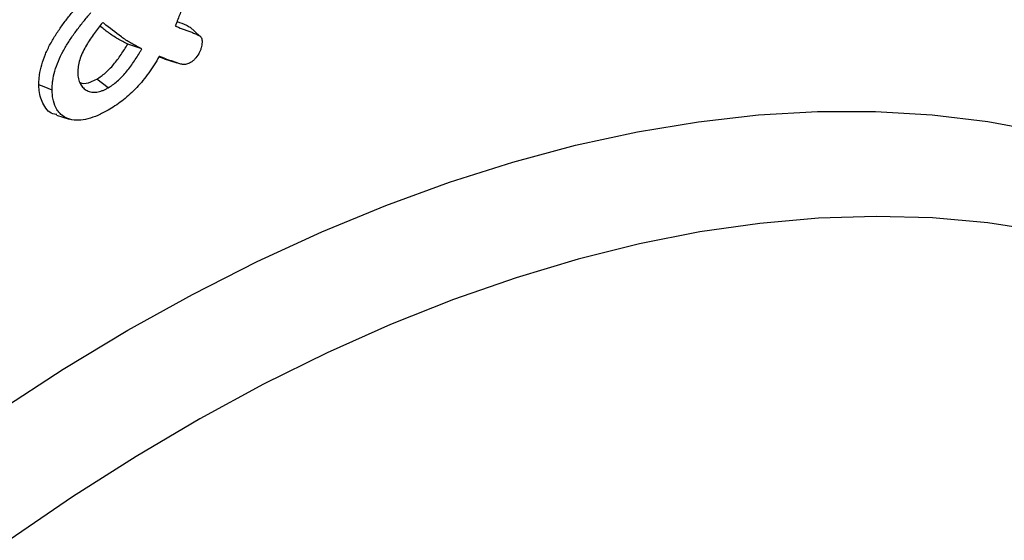
# Model space of a CAD drawing. Units: millimetres. Extents: x 0 to 420, y 0 to 297.
# Drawn here: x 333 to 345, y 182 to 188 of the extents above; entities that cross this region are included whole.
import ezdxf

# ---------------------------------------------------------------- set-up
doc = ezdxf.new("R2010")
doc.units = ezdxf.units.MM

msp = doc.modelspace()

# ---------------------------------------------------------------- linework, layer by layer
at = {"color": 7, "linetype": 'Continuous', "lineweight": 25}
for p, q in [((335.1445, 188.1708), (335.0217, 188.2823)), ((334.4189, 188.0099), (334.2407, 188.0707)), ((334.6984, 187.8858), (334.6319, 187.9095)), ((334.6983, 187.8858), (334.8551, 187.8357)), ((333.9945, 187.5216), (333.8529, 187.632)), ((333.3504, 187.1817), (333.5072, 187.1316))]:
    msp.add_line(p, q, dxfattribs=at)
at = {"color": 7, "linetype": 'Continuous', "lineweight": 25, "flags": 128}
for points in [[(333.295, 187.4946), (333.2451, 187.5148), (333.1952, 187.5349), (333.1286, 187.5617)], [(332.621, 183.4744), (333.431, 183.9986), (334.2423, 184.4858), (335.0536, 184.9353), (335.8636, 185.3463), (336.671, 185.7182), (337.4744, 186.0504), (338.2726, 186.3422), (339.0643, 186.5934), (339.8481, 186.8033), (340.6228, 186.9718), (341.3872, 187.0985), (342.14, 187.1832), (342.88, 187.2258), (343.606, 187.2262), (344.3168, 187.1844), (345.0112, 187.1006), (345.6882, 186.9747)], [(345.6847, 185.7269), (345.0103, 185.831), (344.3189, 185.8928), (343.6117, 185.9123), (342.8899, 185.8895), (342.1547, 185.8244), (341.4073, 185.7172), (340.649, 185.5679), (339.8812, 185.3769), (339.105, 185.1445), (338.3218, 184.8711), (337.5329, 184.5571), (336.7396, 184.203), (335.9433, 183.8095), (335.1453, 183.3773), (334.347, 182.9069), (333.5497, 182.3994), (332.7548, 181.8554)]]:
    msp.add_lwpolyline(points, dxfattribs=at)
at = {"color": 7, "linetype": 'Continuous', "lineweight": 25}
for points, knots in [([(335.0126, 188.8879), (335.0114, 188.8658), (335.0099, 188.8467), (335.0026, 188.8031), (334.9976, 188.7798), (334.9809, 188.7098), (334.9672, 188.6615), (334.9449, 188.59), (334.937, 188.5662), (334.9203, 188.518), (334.9117, 188.4936), (334.8857, 188.4213), (334.8669, 188.374), (334.8472, 188.3251), (334.8435, 188.316), (334.8399, 188.307), (334.8362, 188.2979)], [0.0034798, 0.0034798, 0.0034798, 0.0034798, 0.125, 0.125, 0.25, 0.25, 0.5, 0.5, 0.625, 0.625, 0.75, 0.75, 1, 1, 1, 1.046229, 1.046229, 1.046229, 1.046229]), ([(333.1286, 187.5617), (333.129, 187.5815), (333.1294, 187.6013), (333.132, 187.6418), (333.1342, 187.6625), (333.1428, 187.7253), (333.1518, 187.7684), (333.1767, 187.8556), (333.1919, 187.8995), (333.2281, 187.9865), (333.249, 188.0296), (333.2834, 188.0926), (333.2952, 188.1135), (333.3197, 188.1547), (333.3324, 188.175), (333.3583, 188.2151), (333.3715, 188.235), (333.3984, 188.2743), (333.4121, 188.2937), (333.454, 188.3511), (333.4824, 188.3888), (333.5409, 188.4621), (333.5707, 188.4979), (333.6006, 188.5336)], [0, 0, 0, 0, 0.0625, 0.0625, 0.125, 0.125, 0.25, 0.25, 0.375, 0.375, 0.5, 0.5, 0.5625, 0.5625, 0.625, 0.625, 0.6875, 0.6875, 0.75, 0.75, 0.875, 0.875, 1, 1, 1, 1]), ([(333.295, 187.4946), (333.2954, 187.5141), (333.2958, 187.5331), (333.2982, 187.5712), (333.3003, 187.591), (333.3086, 187.6514), (333.317, 187.6916), (333.3408, 187.7747), (333.3553, 187.8167), (333.3897, 187.8996), (333.4096, 187.9405), (333.4428, 188.0014), (333.4543, 188.0217), (333.478, 188.0615), (333.4902, 188.081), (333.5155, 188.1202), (333.5285, 188.1398), (333.5546, 188.1781), (333.5679, 188.1969), (333.609, 188.2532), (333.637, 188.2903), (333.6944, 188.3622), (333.724, 188.3977), (333.7538, 188.4335), (333.7625, 188.4439), (333.7712, 188.4543), (333.7798, 188.4647)], [0.0008504, 0.0008504, 0.0008504, 0.0008504, 0.0625, 0.0625, 0.125, 0.125, 0.25, 0.25, 0.375, 0.375, 0.5, 0.5, 0.5625, 0.5625, 0.625, 0.625, 0.6875, 0.6875, 0.75, 0.75, 0.875, 0.875, 1, 1, 1, 1.0363888, 1.0363888, 1.0363888, 1.0363888]), ([(333.9277, 188.3419), (333.9216, 188.3342), (333.9155, 188.3266), (333.9095, 188.3189), (333.8754, 188.2759), (333.8403, 188.2312), (333.7905, 188.161), (333.7743, 188.1371), (333.7429, 188.0884), (333.7276, 188.0637), (333.6982, 188.0122), (333.6842, 187.9851), (333.6599, 187.9302), (333.6492, 187.9024), (333.6322, 187.8463), (333.6259, 187.8182), (333.6184, 187.7644), (333.6174, 187.7393), (333.6164, 187.7159), (333.6164, 187.7155), (333.6164, 187.7151), (333.6163, 187.7147)], [-0.04447, -0.04447, -0.04447, -0.04447, 0, 0, 0, 0.25, 0.25, 0.375, 0.375, 0.5, 0.5, 0.625, 0.625, 0.75, 0.75, 0.875, 0.875, 1, 1, 1, 1.0020793, 1.0020793, 1.0020793, 1.0020793]), ([(334.2407, 188.0707), (334.1988, 188.0919), (334.1149, 188.1343), (334, 188.2113), (333.9281, 188.2684), (333.8932, 188.2961)], [0, 0, 0, 0, 0.3397847, 0.6797056, 1, 1, 1, 1]), ([(334.4189, 188.0099), (334.4123, 188.0132), (334.4057, 188.0166), (334.3991, 188.0199), (334.3578, 188.0408), (334.3166, 188.0615), (334.2375, 188.1078), (334.1993, 188.1333), (334.0873, 188.2148), (334.0141, 188.2731), (333.9413, 188.331), (333.9367, 188.3347), (333.9322, 188.3383), (333.9277, 188.3419)], [-0.0397164, -0.0397164, -0.0397164, -0.0397164, 0, 0, 0, 0.25, 0.25, 0.5, 0.5, 1, 1, 1, 1.0311624, 1.0311624, 1.0311624, 1.0311624]), ([(334.8362, 188.2979), (334.8416, 188.2957), (334.8469, 188.2935), (334.8522, 188.2912), (334.8834, 188.2782), (334.9152, 188.2655), (334.9629, 188.2477), (334.9788, 188.2418), (335.0107, 188.2301), (335.0269, 188.2244), (335.0581, 188.2127), (335.0733, 188.206), (335.097, 188.1963), (335.1042, 188.1934), (335.1185, 188.1861), (335.1266, 188.182), (335.1364, 188.1763), (335.1395, 188.1743), (335.1461, 188.1696), (335.1494, 188.1673), (335.1544, 188.1629), (335.1567, 188.1604), (335.1604, 188.155), (335.162, 188.1521), (335.1663, 188.1415), (335.1687, 188.1324), (335.1715, 188.115), (335.1718, 188.1057), (335.1721, 188.0942)], [-0.0428108, -0.0428108, -0.0428108, -0.0428108, 0, 0, 0, 0.25, 0.25, 0.375, 0.375, 0.5, 0.5, 0.625, 0.625, 0.6875, 0.6875, 0.75, 0.75, 0.78125, 0.78125, 0.8125, 0.8125, 0.84375, 0.84375, 0.875, 0.875, 0.9375, 0.9375, 0.9980237, 0.9980237, 0.9980237, 0.9980237]), ([(334.8575, 188.3533), (334.8581, 188.3531), (334.8974, 188.3377), (334.9558, 188.3209), (335.0064, 188.2908), (335.0214, 188.2819)], [0, 0, 0, 0, 0.0107, 0.7059597, 1, 1, 1, 1]), ([(333.8529, 187.632), (333.8713, 187.6435), (333.8897, 187.655), (333.9263, 187.6806), (333.9443, 187.695), (333.98, 187.7264), (333.9976, 187.7432), (334.0319, 187.7783), (334.0487, 187.7967), (334.0976, 187.8546), (334.1281, 187.8963), (334.1861, 187.9821), (334.2134, 188.0264), (334.2407, 188.0707)], [0, 0, 0, 0, 0.125, 0.125, 0.25, 0.25, 0.375, 0.375, 0.5, 0.5, 0.75, 0.75, 1, 1, 1, 1]), ([(335.1721, 188.0942), (335.1716, 188.0814), (335.171, 188.0697), (335.168, 188.0474), (335.1652, 188.0355), (335.1579, 188.0106), (335.1534, 187.9982), (335.1431, 187.9746), (335.1368, 187.9626), (335.1155, 187.9261), (335.0992, 187.9026), (335.074, 187.8746), (335.0652, 187.8662), (335.0475, 187.8521), (335.0381, 187.8458), (335.0275, 187.8388)], [0.0037059, 0.0037059, 0.0037059, 0.0037059, 0.125, 0.125, 0.25, 0.25, 0.375, 0.375, 0.5, 0.5, 0.75, 0.75, 0.875, 0.875, 0.99410882, 0.99410882, 0.99410882, 0.99410882]), ([(333.9945, 187.5216), (333.9948, 187.5218), (333.995, 187.522), (333.9953, 187.5222), (334.0137, 187.5337), (334.0327, 187.5455), (334.0714, 187.5727), (334.0911, 187.5883), (334.1288, 187.6215), (334.1471, 187.639), (334.1831, 187.6759), (334.2009, 187.6953), (334.2523, 187.7562), (334.284, 187.7995), (334.3438, 187.8879), (334.3717, 187.9332), (334.3989, 187.9774), (334.4055, 187.9882), (334.4122, 187.9991), (334.4189, 188.0099)], [-0.0018675, -0.0018675, -0.0018675, -0.0018675, 0, 0, 0, 0.125, 0.125, 0.25, 0.25, 0.375, 0.375, 0.5, 0.5, 0.75, 0.75, 1, 1, 1, 1.0613367, 1.0613367, 1.0613367, 1.0613367]), ([(334.6364, 187.9165), (334.631, 187.9075), (334.6256, 187.8985), (334.6202, 187.8896), (334.5986, 187.8535), (334.5776, 187.819), (334.533, 187.7511), (334.5098, 187.7175), (334.4384, 187.6206), (334.3872, 187.5598), (334.3073, 187.4772), (334.2801, 187.4513), (334.2244, 187.4021), (334.1963, 187.3788), (334.1396, 187.336), (334.1103, 187.3154), (334.0529, 187.2771), (334.0245, 187.2601), (333.9949, 187.2426)], [-0.031061, -0.031061, -0.031061, -0.031061, 0, 0, 0, 0.125, 0.125, 0.25, 0.25, 0.5, 0.5, 0.625, 0.625, 0.75, 0.75, 0.875, 0.875, 0.9994164, 0.9994164, 0.9994164, 0.9994164]), ([(335.0275, 187.8388), (335.0182, 187.8341), (335.0095, 187.8298), (334.9929, 187.8227), (334.9846, 187.82), (334.9682, 187.8163), (334.9602, 187.8153), (334.944, 187.8147), (334.9359, 187.815), (334.9205, 187.8168), (334.9134, 187.8184), (334.8982, 187.8227), (334.8901, 187.8251), (334.8665, 187.8321), (334.8513, 187.8366), (334.8211, 187.8476), (334.8055, 187.8533), (334.7748, 187.8642), (334.7595, 187.8697), (334.7137, 187.8864), (334.6836, 187.8979), (334.6534, 187.9098), (334.6477, 187.912), (334.642, 187.9142), (334.6364, 187.9165)], [0.0033625, 0.0033625, 0.0033625, 0.0033625, 0.0625, 0.0625, 0.125, 0.125, 0.1875, 0.1875, 0.25, 0.25, 0.3125, 0.3125, 0.375, 0.375, 0.5, 0.5, 0.625, 0.625, 0.75, 0.75, 1, 1, 1, 1.0468086, 1.0468086, 1.0468086, 1.0468086]), ([(333.6163, 187.7147), (333.6163, 187.7144), (333.6164, 187.714), (333.6164, 187.7136), (333.6167, 187.701), (333.617, 187.6873), (333.6197, 187.6604), (333.6219, 187.648), (333.6298, 187.6122), (333.6376, 187.5894), (333.6536, 187.5609), (333.6593, 187.5524), (333.6715, 187.536), (333.6782, 187.5281), (333.6998, 187.5072), (333.7156, 187.4959), (333.7505, 187.4785), (333.7692, 187.4722), (333.7999, 187.4677), (333.8106, 187.467), (333.8322, 187.4674), (333.843, 187.4683), (333.8651, 187.4713), (333.8767, 187.4734), (333.9001, 187.4796), (333.9116, 187.4835), (333.9348, 187.4921), (333.9467, 187.497), (333.9708, 187.5087), (333.9825, 187.5151), (333.9937, 187.5212), (333.9939, 187.5213), (333.9942, 187.5215), (333.9945, 187.5216)], [-0.0018526, -0.0018526, -0.0018526, -0.0018526, 0, 0, 0, 0.0625, 0.0625, 0.125, 0.125, 0.25, 0.25, 0.3125, 0.3125, 0.375, 0.375, 0.5, 0.5, 0.625, 0.625, 0.6875, 0.6875, 0.75, 0.75, 0.8125, 0.8125, 0.875, 0.875, 0.9375, 0.9375, 1, 1, 1, 1.00154, 1.00154, 1.00154, 1.00154]), ([(333.3529, 187.1878), (333.3435, 187.1887), (333.2712, 187.1949), (333.184, 187.2946), (333.1327, 187.4401), (333.1294, 187.5377), (333.1286, 187.5617)], [0, 0, 0, 0, 0.0641953, 0.4916055, 0.8751747, 1, 1, 1, 1]), ([(333.6389, 187.5934), (333.6475, 187.5892), (333.6858, 187.5706), (333.7631, 187.5872), (333.8279, 187.6195), (333.8529, 187.632)], [0, 0, 0, 0, 0.152122, 0.6735165, 1, 1, 1, 1]), ([(333.9949, 187.2426), (333.9513, 187.2186), (333.9094, 187.196), (333.8254, 187.1597), (333.7836, 187.1449), (333.7023, 187.1241), (333.6631, 187.1187), (333.5864, 187.1162), (333.5501, 187.1192), (333.4833, 187.1382), (333.4522, 187.1535), (333.4115, 187.1844), (333.3987, 187.1963), (333.3747, 187.2222), (333.3638, 187.2361), (333.3351, 187.2829), (333.3204, 187.32), (333.3054, 187.3813), (333.3014, 187.4028), (333.2965, 187.4469), (333.2957, 187.47), (333.295, 187.4946)], [0.0003977, 0.0003977, 0.0003977, 0.0003977, 0.125, 0.125, 0.25, 0.25, 0.375, 0.375, 0.5, 0.5, 0.625, 0.625, 0.6875, 0.6875, 0.75, 0.75, 0.875, 0.875, 0.9375, 0.9375, 0.99934367, 0.99934367, 0.99934367, 0.99934367])]:
    msp.add_open_spline(points, degree=3, knots=knots, dxfattribs=at)

doc.saveas('drawing.dxf')
